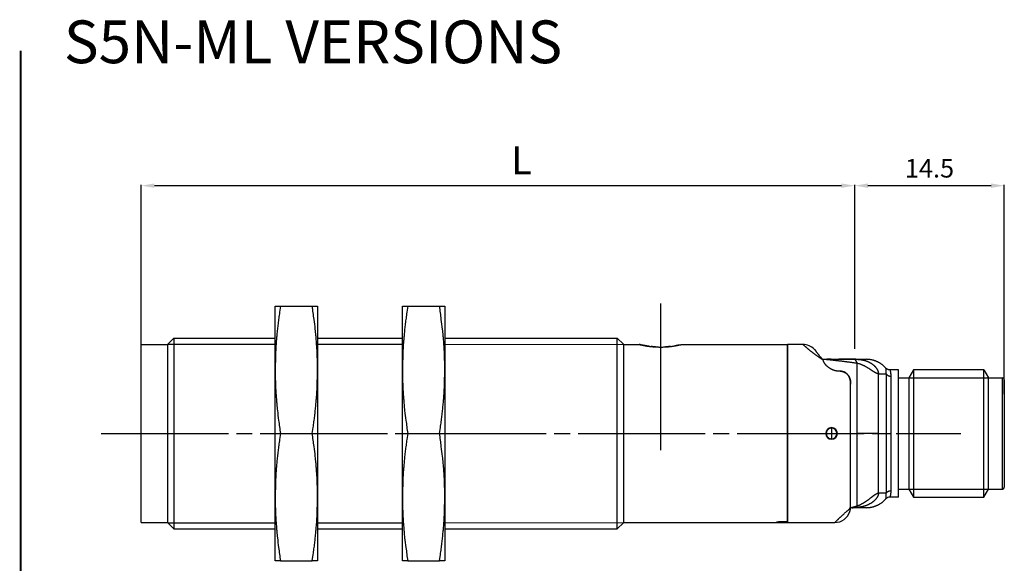
# Model space of a CAD drawing. Extents: x 2610 to 4103, y 1250 to 2111.
# Drawn here: x 3025 to 3211, y 1589 to 1692 of the extents above; entities that cross this region are included whole.
import ezdxf

# ---------------------------------------------------------------- set-up
doc = ezdxf.new("R2010")
doc.units = 0
doc.header["$MEASUREMENT"] = 0
for name, pattern in [('CENTERLINE', [30, 24, -1.5, 3, -1.5]), ('HIDDENNEW00', [4.5, 3, -1.5]), ('PHANTOM', [29.5, 19, -1.5, 3, -1.5, 3, -1.5]), ('TRATTEGGIATA2', [0.375, 0.25, -0.125])]:
    doc.linetypes.add(name, pattern=pattern)
doc.layers.get('0').update_dxf_attribs({"linetype": 'CONTINUOUS'})
doc.layers.get('DEFPOINTS').update_dxf_attribs({"linetype": 'CONTINUOUS'})
for name, color, linetype in [('ASSI', 2, 'PHANTOM'), ('DISEGNO', 3, 'HIDDENNEW00'), ('SEZIONI', 4, 'HIDDENNEW00'), ('TRATTEGGIO', 7, 'TRATTEGGIATA2')]:
    doc.layers.add(name, color=color, linetype=linetype)
doc.styles.add('QUOTE', font='arial.ttf', dxfattribs={"height": 3.5})
doc.styles.get("Standard").update_dxf_attribs({"font": 'arial.ttf'})
doc.dimstyles.new('QUOTE', dxfattribs={"dimscale": 0, "dimtxt": 2.5, "dimasz": 2.5, "dimexe": 0.18, "dimexo": 1, "dimgap": 1.5, "dimtad": 1, "dimdec": 1, "dimzin": 0, "dimdsep": 46, "dimtxsty": 'QUOTE', "dimcen": 0.09, "dimadec": 0, "dimazin": 0, "dimtm": -0.1, "dimtfac": 0.5, "dimtdec": 1, "dimtmove": 0, "dimatfit": 0, "dimfxl": 1, "dimtolj": 2, "dimtzin": 0, "dimarcsym": 0})

# ---------------------------------------------------------------- blocks, each defined once
blk = doc.blocks.new('*D16')
at = {"layer": 'DEFPOINTS', "color": 0, "linetype": 'ByBlock', "transparency": 16777216}
for p in [(3210.79, 1660.76), (3182.55, 1629.96), (3210.79, 1621.4)]:
    blk.add_point(p, dxfattribs=at)
at = {"layer": 'TRATTEGGIO', "color": 0, "linetype": 'ByBlock', "lineweight": -2, "transparency": 16777216}
for p, q in [((3182.55, 1630.96), (3182.55, 1660.94)), ((3185.05, 1660.76), (3208.29, 1660.76)), ((3210.79, 1622.4), (3210.79, 1660.94))]:
    blk.add_line(p, q, dxfattribs=at)
at = {"layer": 'TRATTEGGIO', "color": 0, "linetype": 'ByBlock', "transparency": 16777216}
for points in [[(3185.05, 1661.17), (3185.05, 1660.34), (3182.55, 1660.76)], [(3208.29, 1661.17), (3208.29, 1660.34), (3210.79, 1660.76)]]:
    blk.add_solid(points, dxfattribs=at)
at = {"layer": 'TRATTEGGIO', "color": 0, "linetype": 'ByBlock', "transparency": 16777216, "insert": (3196.67, 1664.04), "char_height": 3.5, "attachment_point": 5, "style": 'QUOTE'}
blk.add_mtext('\\A2;14.5', dxfattribs=at)

msp = doc.modelspace()

# ---------------------------------------------------------------- linework, layer by layer
at = {"layer": 'ASSI', "color": 7, "linetype": 'Continuous'}
msp.add_line((3145.89, 1638.49), (3145.89, 1610.83), dxfattribs=at)
at = {"layer": 'ASSI', "color": 7, "linetype": 'CENTERLINE'}
msp.add_line((3040.35, 1613.99), (3202.57, 1613.99), dxfattribs=at)
at = {"layer": 'DISEGNO', "color": 7, "linetype": 'Continuous'}
for p, q in [((3073.17, 1637.99), (3074.16, 1637.99)), ((3073.17, 1625.99), (3073.17, 1637.99)), ((3074.16, 1637.99), (3080.18, 1637.99)), ((3080.18, 1637.99), (3081.17, 1637.99)), ((3081.17, 1637.99), (3081.17, 1625.99)), ((3097.19, 1637.99), (3098.18, 1637.99)), ((3097.19, 1625.99), (3097.19, 1637.99)), ((3098.18, 1637.99), (3104.2, 1637.99)), ((3104.2, 1637.99), (3105.19, 1637.99)), ((3105.19, 1637.99), (3105.19, 1625.99)), ((3054.05, 1631.99), (3052.89, 1630.83)), ((3054.05, 1631.99), (3054.05, 1595.99)), ((3054.05, 1631.99), (3073.17, 1631.99)), ((3081.17, 1631.99), (3097.19, 1631.99)), ((3105.19, 1631.99), (3137.73, 1631.99)), ((3137.73, 1595.99), (3137.73, 1631.99)), ((3137.73, 1631.99), (3138.89, 1630.83)), ((3047.89, 1597.19), (3047.89, 1630.79)), ((3047.89, 1630.79), (3052.89, 1630.79)), ((3052.89, 1597.15), (3052.89, 1630.83)), ((3138.89, 1630.83), (3138.89, 1597.15)), ((3138.89, 1630.79), (3141.89, 1630.79)), ((3149.89, 1630.79), (3169.89, 1630.79)), ((3169.79, 1630.79), (3169.79, 1613.99)), ((3169.89, 1630.79), (3169.89, 1597.32)), ((3172.79, 1630.79), (3169.89, 1630.79)), ((3176.47, 1627.99), (3176.56, 1627.99)), ((3176.56, 1627.99), (3182.75, 1627.99)), ((3182.75, 1627.99), (3184.72, 1627.99)), ((3183.01, 1613.99), (3183.01, 1627.21)), ((3073.17, 1601.99), (3073.17, 1625.99)), ((3081.17, 1625.99), (3081.17, 1601.99)), ((3097.19, 1601.99), (3097.19, 1625.99)), ((3105.19, 1625.99), (3105.19, 1601.99)), ((3179.79, 1625.75), (3179.56, 1625.75)), ((3187.04, 1625.25), (3188.51, 1625.24)), ((3187.04, 1613.99), (3187.04, 1625.25)), ((3188.51, 1625.24), (3188.51, 1613.99)), ((3190.79, 1625.99), (3189.19, 1625.99)), ((3189.37, 1624.79), (3189.37, 1613.99)), ((3190.79, 1601.99), (3190.79, 1625.99)), ((3190.79, 1624.49), (3192.79, 1624.49)), ((3193.66, 1625.99), (3192.79, 1624.49)), ((3192.79, 1624.49), (3192.79, 1603.49)), ((3193.66, 1625.99), (3193.66, 1601.99)), ((3206.92, 1625.99), (3193.66, 1625.99)), ((3206.92, 1601.99), (3206.92, 1625.99)), ((3206.92, 1625.99), (3207.79, 1624.49)), ((3207.79, 1603.49), (3207.79, 1624.49)), ((3207.79, 1624.49), (3210.39, 1624.49)), ((3210.39, 1624.49), (3210.39, 1603.49)), ((3181.79, 1613.99), (3181.79, 1623.28)), ((3210.79, 1624.09), (3210.79, 1603.89)), ((3178.19, 1614.99), (3178.19, 1612.99)), ((3074.16, 1613.99), (3080.18, 1613.99)), ((3098.18, 1613.99), (3104.2, 1613.99)), ((3169.79, 1613.99), (3169.79, 1597.31)), ((3181.79, 1599.99), (3181.79, 1613.99)), ((3183.01, 1600.32), (3183.01, 1613.99)), ((3187.04, 1613.99), (3183.01, 1613.99)), ((3187.04, 1602.74), (3187.04, 1613.99)), ((3188.51, 1613.99), (3188.51, 1602.74)), ((3188.51, 1613.99), (3189.37, 1613.99)), ((3189.37, 1613.99), (3189.37, 1603.19)), ((3073.17, 1589.99), (3073.17, 1601.99)), ((3081.17, 1601.99), (3081.17, 1589.99)), ((3097.19, 1589.99), (3097.19, 1601.99)), ((3105.19, 1601.99), (3105.19, 1589.99)), ((3188.51, 1602.74), (3187.04, 1602.74)), ((3190.79, 1601.99), (3189.19, 1601.99)), ((3190.79, 1603.49), (3192.79, 1603.49)), ((3192.79, 1603.49), (3193.66, 1601.99)), ((3193.66, 1601.99), (3206.92, 1601.99)), ((3206.92, 1601.99), (3207.79, 1603.49)), ((3207.79, 1603.49), (3210.39, 1603.49)), ((3181.79, 1599.99), (3181.79, 1599.97)), ((3181.79, 1599.99), (3181.79, 1599.99)), ((3181.98, 1599.99), (3181.79, 1599.99)), ((3184.72, 1599.99), (3182.23, 1599.99)), ((3047.89, 1597.19), (3052.89, 1597.19)), ((3052.89, 1597.15), (3054.05, 1595.99)), ((3137.73, 1595.99), (3138.89, 1597.15)), ((3138.89, 1597.19), (3167.79, 1597.19)), ((3167.79, 1597.23), (3167.79, 1597.19)), ((3167.79, 1597.19), (3178.79, 1597.19)), ((3169.89, 1597.32), (3168.79, 1597.32)), ((3054.05, 1595.99), (3073.17, 1595.99)), ((3081.17, 1595.99), (3097.19, 1595.99)), ((3105.19, 1595.99), (3137.73, 1595.99)), ((3074.16, 1589.99), (3073.17, 1589.99)), ((3074.16, 1589.99), (3080.18, 1589.99)), ((3081.17, 1589.99), (3080.18, 1589.99)), ((3098.18, 1589.99), (3097.19, 1589.99)), ((3098.18, 1589.99), (3104.2, 1589.99)), ((3105.19, 1589.99), (3104.2, 1589.99))]:
    msp.add_line(p, q, dxfattribs=at)
for points in [[(3074.16, 1637.99), (3074, 1636.86, 0.002683), (3073.85, 1635.76, 0.002649), (3073.71, 1634.71, 0.003053), (3073.59, 1633.66, 0.0037), (3073.49, 1632.62, 0.002914), (3073.41, 1631.66, 0.001058), (3073.33, 1630.81, 0.004194), (3073.27, 1629.74, 0.00745), (3073.22, 1628.11, 0.003755), (3073.17, 1625.99, 0.002038)], [(3081.17, 1625.99), (3081.16, 1626.92, 0.003536), (3081.14, 1627.85, 0.003145), (3081.11, 1628.78, 0.003474), (3081.07, 1629.74, 0.004186), (3081, 1630.73, 0.003036), (3080.94, 1631.66, 0.000836), (3080.87, 1632.51, 0.004369), (3080.75, 1633.66, 0.007164), (3080.51, 1635.52, 0.003191), (3080.18, 1637.99, 0.001608)], [(3098.18, 1637.99), (3098.02, 1636.86, 0.002683), (3097.87, 1635.76, 0.002649), (3097.73, 1634.71, 0.003053), (3097.61, 1633.66, 0.0037), (3097.51, 1632.62, 0.002914), (3097.43, 1631.66, 0.001058), (3097.35, 1630.81, 0.004194), (3097.29, 1629.74, 0.00745), (3097.24, 1628.11, 0.003755), (3097.19, 1625.99, 0.002038)], [(3105.19, 1625.99), (3105.18, 1626.92, 0.003536), (3105.16, 1627.85, 0.003145), (3105.13, 1628.78, 0.003474), (3105.09, 1629.74, 0.004186), (3105.02, 1630.73, 0.003036), (3104.96, 1631.66, 0.000836), (3104.89, 1632.51, 0.004369), (3104.77, 1633.66, 0.007164), (3104.53, 1635.52, 0.003191), (3104.2, 1637.99, 0.001608)], [(3142.26, 1630.7), (3142.22, 1630.71, -0.000394), (3142.18, 1630.72, -0.000461), (3142.14, 1630.73, -0.000478), (3142.11, 1630.74, -0.000429), (3142.08, 1630.75, -0.000406), (3142.05, 1630.75, -0.000387), (3142.02, 1630.76, -0.000382), (3141.99, 1630.76, -0.000366), (3141.97, 1630.77, -0.000348), (3141.95, 1630.78, -0.000308), (3141.93, 1630.78, -0.000335), (3141.92, 1630.78, -0.00035), (3141.9, 1630.79, -0.00037), (3141.89, 1630.79, -0.000494)], [(3141.89, 1630.79), (3141.9, 1630.79, 0.008154), (3141.93, 1630.78, 0.0007), (3141.98, 1630.77, 0.000559), (3142.05, 1630.75, 0.001023), (3142.14, 1630.73, 0.001139), (3142.23, 1630.71, 0.00124), (3142.34, 1630.69, 0.001332), (3142.46, 1630.66, 0.00154), (3142.59, 1630.64, 0.001699), (3142.73, 1630.61, 0.001906), (3142.87, 1630.58, 0.00207), (3143.02, 1630.56, 0.00217), (3143.18, 1630.53, 0.002241), (3143.35, 1630.5, 0.00251), (3143.54, 1630.47, 0.002668), (3143.73, 1630.45, 0.002838), (3143.93, 1630.42, 0.002952), (3144.14, 1630.4, 0.003138), (3144.36, 1630.38, 0.00325), (3144.59, 1630.36, 0.003411), (3144.83, 1630.34, 0.003543), (3145.08, 1630.33, 0.003729), (3145.33, 1630.32, 0.003816), (3145.59, 1630.31, 0.00403), (3145.85, 1630.31, 0.004072), (3146.11, 1630.31, 0.003952), (3146.37, 1630.31, 0.003887), (3146.63, 1630.32, 0.003783), (3146.88, 1630.34, 0.003765), (3147.13, 1630.35, 0.003809), (3147.38, 1630.37, 0.003747), (3147.62, 1630.4, 0.003564), (3147.85, 1630.42, 0.003446), (3148.07, 1630.45, 0.003201), (3148.28, 1630.48, 0.003058), (3148.48, 1630.51, 0.002882), (3148.67, 1630.54, 0.002714), (3148.84, 1630.57, 0.002426), (3149.01, 1630.6, 0.002368), (3149.16, 1630.63, 0.002285), (3149.31, 1630.66, 0.002024), (3149.44, 1630.69, 0.001648), (3149.56, 1630.71, 0.001605), (3149.67, 1630.74, 0.00147), (3149.78, 1630.76, 0.001389), (3149.89, 1630.79, 0.001651)], [(3143.76, 1630.45), (3143.69, 1630.45, -0.000992), (3143.63, 1630.46, -0.001046), (3143.56, 1630.47, -0.001058), (3143.5, 1630.48, -0.001015), (3143.43, 1630.49, -0.000993), (3143.37, 1630.5, -0.000974), (3143.31, 1630.51, -0.00096), (3143.25, 1630.52, -0.000935), (3143.19, 1630.53, -0.000916), (3143.14, 1630.54, -0.000887), (3143.08, 1630.55, -0.000873), (3143.02, 1630.56, -0.000857), (3142.97, 1630.57, -0.000821), (3142.92, 1630.57, -0.000753), (3142.87, 1630.58, -0.000785), (3142.82, 1630.59, -0.000873), (3142.77, 1630.6, -0.000674), (3142.72, 1630.61, -0.000231), (3142.68, 1630.62, -0.000825), (3142.63, 1630.63, -0.001673), (3142.56, 1630.64, -0.000961), (3142.47, 1630.66, -0.000542)], [(3144.96, 1630.34), (3144.92, 1630.34, -0.005716), (3144.88, 1630.34, -0.007726), (3144.85, 1630.34, -0.00657), (3144.81, 1630.34, -0.000982), (3144.78, 1630.34, 0.000966), (3144.74, 1630.35, -0.000442), (3144.71, 1630.35, -0.000914), (3144.67, 1630.35, -0.00055), (3144.64, 1630.35, -0.000424), (3144.6, 1630.36, -0.00051), (3144.57, 1630.36, -0.000543), (3144.54, 1630.36, -0.000525), (3144.5, 1630.36, -0.0005), (3144.47, 1630.37, -0.000472), (3144.43, 1630.37, -0.000516), (3144.4, 1630.37, -0.000603), (3144.37, 1630.38, -0.000462), (3144.33, 1630.38, -0.000173), (3144.3, 1630.38, -0.000634), (3144.27, 1630.39, -0.001076), (3144.21, 1630.39, -0.000533), (3144.14, 1630.4, -0.000287)], [(3145.95, 1630.31), (3145.94, 1630.31, -0.001991), (3145.94, 1630.31, -0.002083), (3145.93, 1630.31, -0.001991), (3145.93, 1630.31, -0.001695), (3145.92, 1630.31, -0.001474), (3145.92, 1630.31, -0.001275), (3145.91, 1630.31, -0.00109), (3145.91, 1630.31, -0.000874), (3145.9, 1630.31, -0.000671), (3145.9, 1630.31, -0.000434), (3145.89, 1630.31, -0.000275), (3145.89, 1630.31, -0.000154), (3145.88, 1630.31, -0.000165), (3145.88, 1630.31, -0.000312), (3145.87, 1630.31, -0.000437), (3145.87, 1630.31, -0.000577), (3145.86, 1630.31, -0.000648), (3145.86, 1630.31, -0.000681), (3145.85, 1630.31, -0.000915), (3145.85, 1630.31, -0.00133), (3145.84, 1630.31, -0.001017), (3145.84, 1630.31, -0.000157), (3145.83, 1630.31, -0.001806), (3145.83, 1630.31, -0.003612), (3145.82, 1630.31, -0.001799), (3145.81, 1630.31, -0.000927)], [(3147.8, 1630.42), (3147.74, 1630.41, -0.000926), (3147.69, 1630.4, -0.000892), (3147.63, 1630.4, -0.000901), (3147.57, 1630.39, -0.000952), (3147.51, 1630.39, -0.000937), (3147.45, 1630.38, -0.00088), (3147.4, 1630.38, -0.000998), (3147.34, 1630.37, -0.001232), (3147.27, 1630.37, -0.000924), (3147.22, 1630.36, -0.000269), (3147.16, 1630.36, -0.001375), (3147.1, 1630.35, -0.002435), (3146.99, 1630.35, -0.001176), (3146.85, 1630.34, -0.000612)], [(3149.35, 1630.67), (3149.31, 1630.66, -0.000775), (3149.27, 1630.65, -0.000696), (3149.23, 1630.64, -0.000684), (3149.19, 1630.64, -0.000737), (3149.14, 1630.63, -0.000718), (3149.1, 1630.62, -0.000663), (3149.05, 1630.61, -0.00076), (3149, 1630.6, -0.000954), (3148.95, 1630.59, -0.000688), (3148.9, 1630.58, -0.000155), (3148.86, 1630.57, -0.001063), (3148.8, 1630.56, -0.001866), (3148.7, 1630.55, -0.000863), (3148.58, 1630.53, -0.000434)], [(3176.6, 1627.84), (3176.45, 1627.94, -0.001386), (3176.3, 1628.04, -0.001415), (3176.15, 1628.14, -0.001427), (3176, 1628.24, -0.001422), (3175.86, 1628.34, -0.001429), (3175.71, 1628.44, -0.001438), (3175.57, 1628.54, -0.001452), (3175.43, 1628.64, -0.001464), (3175.29, 1628.74, -0.001485), (3175.16, 1628.84, -0.001508), (3175.02, 1628.94, -0.001508), (3174.89, 1629.04, -0.00147), (3174.76, 1629.13, -0.001445), (3174.64, 1629.23, -0.001413), (3174.51, 1629.32, -0.001395), (3174.39, 1629.42, -0.001371), (3174.28, 1629.51, -0.001364), (3174.16, 1629.6, -0.001351), (3174.05, 1629.69, -0.00135), (3173.95, 1629.78, -0.00134), (3173.84, 1629.87, -0.001317), (3173.74, 1629.95, -0.001249), (3173.65, 1630.03, -0.001207), (3173.55, 1630.11, -0.00115), (3173.47, 1630.18, -0.001117), (3173.38, 1630.26, -0.001064), (3173.31, 1630.33, -0.001035), (3173.23, 1630.39, -0.000982), (3173.16, 1630.45, -0.00091), (3173.1, 1630.51, -0.000741), (3173.04, 1630.56, -0.000679), (3172.99, 1630.61, -0.000687), (3172.94, 1630.65, -0.000677), (3172.9, 1630.69, -0.000602), (3172.87, 1630.72, -0.000658), (3172.84, 1630.74, -0.000686), (3172.81, 1630.77, -0.000732), (3172.79, 1630.79, -0.001002)], [(3174.91, 1629.91), (3174.91, 1629.91, 0.000103), (3174.91, 1629.91, 0.000117), (3174.91, 1629.91, 0.000137), (3174.91, 1629.91, 0.000162), (3174.91, 1629.91, 0.000188), (3174.91, 1629.91, 0.000209), (3174.91, 1629.91, 0.00028), (3174.91, 1629.91, 0.00043), (3174.91, 1629.91, 0.000442), (3174.91, 1629.91, 0.000181), (3174.91, 1629.91, 0.000894), (3174.91, 1629.91, 0.003508), (3174.91, 1629.91, 0.005402), (3174.91, 1629.91, 0.006883)], [(3174.91, 1629.91), (3174.94, 1629.88, -0.003566), (3174.97, 1629.85, -0.00327), (3175, 1629.82, -0.003586), (3175.03, 1629.79, -0.004284), (3175.06, 1629.76, -0.003263), (3175.08, 1629.73, -0.001138), (3175.11, 1629.7, -0.004578), (3175.14, 1629.66, -0.007869), (3175.18, 1629.6, -0.003858), (3175.24, 1629.53, -0.002048)], [(3176.6, 1627.84), (3176.43, 1628.04, -0.002044), (3176.27, 1628.22, -0.00248), (3176.13, 1628.39, -0.002671), (3175.99, 1628.55, -0.00246), (3175.87, 1628.7, -0.002391), (3175.76, 1628.84, -0.002346), (3175.66, 1628.97, -0.002349), (3175.57, 1629.08, -0.002212), (3175.49, 1629.18, -0.002169), (3175.42, 1629.27, -0.002137), (3175.37, 1629.35, -0.001927), (3175.32, 1629.41, -0.000458), (3175.28, 1629.47, 0.000182), (3175.24, 1629.53, -0.000606)], [(3175.42, 1629.27), (3175.4, 1629.3, -0.000599), (3175.38, 1629.33, -0.000727), (3175.36, 1629.35, -0.000781), (3175.35, 1629.38, -0.000711), (3175.33, 1629.4, -0.000682), (3175.32, 1629.42, -0.000659), (3175.3, 1629.44, -0.000635), (3175.29, 1629.45, -0.000542), (3175.28, 1629.47, -0.000512), (3175.27, 1629.48, -0.000576), (3175.26, 1629.49, -0.00027), (3175.26, 1629.5, 0.000875), (3175.25, 1629.51, 0.001082), (3175.24, 1629.52, 0.00077)], [(3176.56, 1627.99), (3176.57, 1627.98, -0.000045), (3176.57, 1627.97, -0.000045), (3176.57, 1627.97, -0.000045), (3176.57, 1627.96, -0.000045), (3176.58, 1627.95, -0.000043), (3176.58, 1627.94, -0.00004), (3176.58, 1627.93, -0.000043), (3176.58, 1627.92, -0.00005), (3176.59, 1627.91, -0.000038), (3176.59, 1627.9, -0.000014), (3176.59, 1627.89, -0.000051), (3176.59, 1627.88, -0.000086), (3176.6, 1627.86, -0.000041), (3176.6, 1627.84, -0.000022)], [(3183.01, 1627.21), (3182.83, 1627.24, 0.000544), (3182.65, 1627.27, 0.000548), (3182.47, 1627.3, 0.000545), (3182.29, 1627.32, 0.000534), (3182.11, 1627.35, 0.000525), (3181.93, 1627.37, 0.000514), (3181.76, 1627.4, 0.000505), (3181.58, 1627.42, 0.000495), (3181.4, 1627.45, 0.000486), (3181.22, 1627.47, 0.000475), (3181.04, 1627.49, 0.000466), (3180.86, 1627.52, 0.000455), (3180.68, 1627.54, 0.000446), (3180.5, 1627.56, 0.000436), (3180.32, 1627.59, 0.000426), (3180.15, 1627.61, 0.000416), (3179.97, 1627.63, 0.000406), (3179.79, 1627.65, 0.000395), (3179.61, 1627.67, 0.000387), (3179.43, 1627.69, 0.00038), (3179.25, 1627.71, 0.000374), (3179.07, 1627.73, 0.000366), (3178.89, 1627.75, 0.000364), (3178.71, 1627.77, 0.000364), (3178.53, 1627.79, 0.00035), (3178.36, 1627.81, 0.000324), (3178.18, 1627.83, 0.000348), (3178, 1627.85, 0.000402), (3177.81, 1627.87, 0.000304), (3177.64, 1627.89, 0.000112), (3177.48, 1627.9, 0.000403), (3177.28, 1627.92, 0.000673), (3176.97, 1627.95, 0.000328), (3176.56, 1627.99, 0.000175)], [(3178.11, 1627.99), (3178.06, 1627.99, -0.000004), (3178.01, 1627.99, -0.000005), (3177.96, 1627.99, -0.000004), (3177.91, 1627.99, -0.000001), (3177.86, 1627.99, 0.000001), (3177.81, 1627.99, 0.000002), (3177.76, 1627.99, 0.000005), (3177.71, 1627.99, 0.00001), (3177.65, 1627.99, 0.000008), (3177.6, 1627.99, -0.000001), (3177.56, 1627.99, 0.000017), (3177.5, 1627.99, 0.000037), (3177.42, 1627.99, 0.000019), (3177.3, 1627.99, 0.000009)], [(3182.75, 1627.99), (3182.55, 1627.99, 0), (3182.35, 1627.99, 0), (3182.15, 1627.99, 0), (3181.95, 1627.99, 0), (3181.75, 1627.99, 0.000001), (3181.55, 1627.99, 0), (3181.35, 1627.99, 0.000001), (3181.15, 1627.99, 0.000001), (3180.95, 1627.99, 0.000001), (3180.75, 1627.99, 0), (3180.58, 1627.99, 0.000001), (3180.36, 1627.99, 0.000002), (3180.01, 1627.99, 0.000001), (3179.56, 1627.99, 0)], [(3183.01, 1627.21), (3183, 1627.26, 0.016861), (3183, 1627.3, 0.018012), (3182.99, 1627.35, 0.017709), (3182.98, 1627.39, 0.015876), (3182.97, 1627.43, 0.014586), (3182.95, 1627.47, 0.013445), (3182.93, 1627.51, 0.012415), (3182.91, 1627.55, 0.011202), (3182.89, 1627.58, 0.010238), (3182.87, 1627.62, 0.009203), (3182.85, 1627.65, 0.00836), (3182.83, 1627.68, 0.007399), (3182.8, 1627.71, 0.006694), (3182.78, 1627.74, 0.005925), (3182.76, 1627.77, 0.005114), (3182.73, 1627.8, 0.003924), (3182.71, 1627.82, 0.0026), (3182.69, 1627.85, 0.000461), (3182.67, 1627.87, -0.001991), (3182.66, 1627.89, -0.005738), (3182.64, 1627.9, -0.009532), (3182.63, 1627.92, -0.013756), (3182.62, 1627.93, -0.028183), (3182.62, 1627.95, -0.067939), (3182.62, 1627.96, -0.080155), (3182.62, 1627.97, -0.009892), (3182.62, 1627.97, -0.175224), (3182.64, 1627.98, -0.137903), (3182.68, 1627.99, -0.025761), (3182.75, 1627.99, -0.009584)], [(3182.75, 1627.99), (3182.87, 1627.99, -0.005172), (3183, 1627.99, -0.00453), (3183.13, 1627.98, -0.004507), (3183.27, 1627.97, -0.005152), (3183.41, 1627.96, -0.005528), (3183.56, 1627.95, -0.005847), (3183.71, 1627.93, -0.006126), (3183.86, 1627.9, -0.006531), (3184.01, 1627.87, -0.006824), (3184.17, 1627.84, -0.007187), (3184.33, 1627.8, -0.007509), (3184.49, 1627.76, -0.007932), (3184.65, 1627.71, -0.008142), (3184.81, 1627.65, -0.008516), (3184.97, 1627.59, -0.008794), (3185.12, 1627.52, -0.008906), (3185.28, 1627.45, -0.009155), (3185.43, 1627.37, -0.009517), (3185.57, 1627.28, -0.009639), (3185.71, 1627.19, -0.009855), (3185.85, 1627.1, -0.01009), (3185.98, 1627.01, -0.010037), (3186.1, 1626.91, -0.010175), (3186.21, 1626.81, -0.010204), (3186.31, 1626.71, -0.010309), (3186.41, 1626.61, -0.010329), (3186.5, 1626.51, -0.010564), (3186.58, 1626.41, -0.010836), (3186.65, 1626.31, -0.010865), (3186.72, 1626.2, -0.010377), (3186.78, 1626.11, -0.011656), (3186.84, 1626.01, -0.014281), (3186.89, 1625.9, -0.011543), (3186.93, 1625.81, -0.004403), (3186.96, 1625.72, -0.016905), (3186.99, 1625.61, -0.032739), (3187.02, 1625.45, -0.017971), (3187.04, 1625.25, -0.009986)], [(3188.44, 1626.33), (3188.33, 1626.46, 0.008864), (3188.2, 1626.58, 0.008783), (3188.07, 1626.7, 0.008743), (3187.94, 1626.82, 0.008824), (3187.8, 1626.93, 0.008861), (3187.66, 1627.04, 0.008864), (3187.51, 1627.14, 0.008873), (3187.36, 1627.24, 0.008899), (3187.21, 1627.33, 0.008883), (3187.05, 1627.41, 0.008828), (3186.89, 1627.5, 0.008887), (3186.73, 1627.57, 0.009027), (3186.57, 1627.64, 0.008783), (3186.4, 1627.7, 0.008227), (3186.24, 1627.76, 0.008962), (3186.07, 1627.81, 0.010494), (3185.89, 1627.85, 0.008109), (3185.73, 1627.89, 0.003159), (3185.58, 1627.92, 0.011024), (3185.39, 1627.95, 0.018727), (3185.1, 1627.97, 0.009363), (3184.72, 1627.99, 0.005049)], [(3179.56, 1625.75), (3179.42, 1625.75, -0.011782), (3179.29, 1625.76, -0.012442), (3179.16, 1625.78, -0.012268), (3179.03, 1625.8, -0.011198), (3178.91, 1625.83, -0.010483), (3178.78, 1625.86, -0.009874), (3178.66, 1625.9, -0.00928), (3178.54, 1625.94, -0.008497), (3178.43, 1625.99, -0.00813), (3178.31, 1626.04, -0.008021), (3178.2, 1626.09, -0.008245), (3178.1, 1626.14, -0.008791), (3177.99, 1626.2, -0.009136), (3177.89, 1626.26, -0.009264), (3177.8, 1626.32, -0.008944), (3177.71, 1626.38, -0.007964), (3177.62, 1626.45, -0.007153), (3177.53, 1626.52, -0.006227), (3177.45, 1626.58, -0.006075), (3177.37, 1626.65, -0.006618), (3177.29, 1626.72, -0.007237), (3177.22, 1626.79, -0.008007), (3177.15, 1626.86, -0.008578), (3177.09, 1626.94, -0.00895), (3177.03, 1627.01, -0.008827), (3176.97, 1627.08, -0.008168), (3176.92, 1627.16, -0.008992), (3176.87, 1627.24, -0.010886), (3176.82, 1627.31, -0.008587), (3176.78, 1627.39, -0.00307), (3176.74, 1627.45, -0.012577), (3176.71, 1627.54, -0.023178), (3176.66, 1627.67, -0.012008), (3176.6, 1627.84, -0.006513)], [(3187.04, 1625.25), (3186.97, 1625.25, -0.030665), (3186.89, 1625.27, -0.027318), (3186.8, 1625.3, -0.022235), (3186.72, 1625.33, -0.016619), (3186.62, 1625.37, -0.012722), (3186.53, 1625.42, -0.009851), (3186.42, 1625.48, -0.007584), (3186.32, 1625.54, -0.005584), (3186.21, 1625.61, -0.004034), (3186.09, 1625.68, -0.002612), (3185.98, 1625.76, -0.001594), (3185.86, 1625.84, -0.000707), (3185.73, 1625.92, -0.000011), (3185.6, 1626.01, 0.000684), (3185.47, 1626.09, 0.001262), (3185.33, 1626.18, 0.001899), (3185.19, 1626.27, 0.002406), (3185.05, 1626.36, 0.002948), (3184.9, 1626.45, 0.003476), (3184.75, 1626.53, 0.004193), (3184.6, 1626.62, 0.004455), (3184.45, 1626.7, 0.004526), (3184.3, 1626.77, 0.005611), (3184.15, 1626.85, 0.007431), (3184, 1626.91, 0.005893), (3183.85, 1626.97, 0.001623), (3183.72, 1627.02, 0.009635), (3183.56, 1627.08, 0.019512), (3183.32, 1627.14, 0.010435), (3183.01, 1627.21, 0.005649)], [(3189.19, 1625.99), (3189.12, 1626, -0.017899), (3189.05, 1626, -0.016197), (3188.98, 1626.01, -0.017414), (3188.91, 1626.03, -0.021106), (3188.85, 1626.06, -0.016531), (3188.78, 1626.08, -0.006549), (3188.72, 1626.11, -0.022526), (3188.66, 1626.15, -0.038699), (3188.56, 1626.22, -0.019437), (3188.44, 1626.33, -0.010314)], [(3188.51, 1625.24), (3188.51, 1625.35, 0.004635), (3188.52, 1625.45, 0.005435), (3188.52, 1625.54, 0.005743), (3188.52, 1625.63, 0.005299), (3188.52, 1625.71, 0.005108), (3188.52, 1625.79, 0.004946), (3188.51, 1625.86, 0.004839), (3188.5, 1625.93, 0.00451), (3188.5, 1625.99, 0.004273), (3188.49, 1626.05, 0.003816), (3188.49, 1626.1, 0.003665), (3188.48, 1626.15, 0.003578), (3188.47, 1626.19, 0.003523), (3188.47, 1626.23, 0.003293), (3188.46, 1626.26, 0.003464), (3188.45, 1626.28, 0.002921), (3188.45, 1626.31, 0.002857), (3188.44, 1626.33, 0.004395)], [(3073.17, 1625.99), (3073.18, 1625.06, 0.003536), (3073.2, 1624.13, 0.003145), (3073.23, 1623.2, 0.003473), (3073.27, 1622.25, 0.004186), (3073.34, 1621.26, 0.003036), (3073.41, 1620.32, 0.000836), (3073.47, 1619.47, 0.004369), (3073.59, 1618.32, 0.007164), (3073.83, 1616.47, 0.003191), (3074.16, 1613.99, 0.001608)], [(3080.18, 1613.99), (3080.34, 1615.13, 0.002683), (3080.5, 1616.22, 0.002649), (3080.63, 1617.28, 0.003053), (3080.75, 1618.32, 0.0037), (3080.85, 1619.36, 0.002915), (3080.94, 1620.32, 0.001058), (3081.01, 1621.18, 0.004195), (3081.07, 1622.25, 0.00745), (3081.12, 1623.88, 0.003755), (3081.17, 1625.99, 0.002038)], [(3097.19, 1625.99), (3097.2, 1625.06, 0.003536), (3097.22, 1624.13, 0.003145), (3097.25, 1623.2, 0.003473), (3097.29, 1622.25, 0.004186), (3097.36, 1621.26, 0.003036), (3097.43, 1620.32, 0.000836), (3097.49, 1619.47, 0.004369), (3097.61, 1618.32, 0.007164), (3097.85, 1616.47, 0.003191), (3098.18, 1613.99, 0.001608)], [(3104.2, 1613.99), (3104.36, 1615.13, 0.002683), (3104.52, 1616.22, 0.002649), (3104.65, 1617.28, 0.003053), (3104.77, 1618.32, 0.0037), (3104.87, 1619.36, 0.002915), (3104.96, 1620.32, 0.001058), (3105.03, 1621.18, 0.004194), (3105.09, 1622.25, 0.00745), (3105.14, 1623.88, 0.003755), (3105.19, 1625.99, 0.002038)], [(3181.79, 1623.28), (3181.79, 1623.36, 0.004534), (3181.79, 1623.44, 0.004517), (3181.78, 1623.51, 0.004613), (3181.78, 1623.59, 0.004837), (3181.77, 1623.67, 0.005016), (3181.76, 1623.75, 0.005179), (3181.75, 1623.82, 0.005332), (3181.74, 1623.9, 0.005502), (3181.73, 1623.97, 0.005663), (3181.72, 1624.05, 0.005849), (3181.7, 1624.12, 0.006055), (3181.68, 1624.2, 0.006331), (3181.66, 1624.27, 0.006575), (3181.64, 1624.34, 0.006839), (3181.61, 1624.41, 0.007082), (3181.59, 1624.49, 0.007362), (3181.56, 1624.56, 0.00758), (3181.53, 1624.63, 0.007788), (3181.5, 1624.69, 0.008096), (3181.46, 1624.76, 0.008589), (3181.42, 1624.83, 0.009142), (3181.38, 1624.89, 0.009909), (3181.34, 1624.96, 0.010539), (3181.3, 1625.02, 0.011216), (3181.25, 1625.08, 0.011291), (3181.19, 1625.14, 0.010908), (3181.14, 1625.2, 0.010642), (3181.08, 1625.25, 0.010495), (3181.02, 1625.3, 0.009659), (3180.96, 1625.35, 0.007873), (3180.89, 1625.4, 0.007923), (3180.82, 1625.45, 0.009861), (3180.75, 1625.5, 0.012851), (3180.68, 1625.54, 0.018122), (3180.6, 1625.58, 0.019755), (3180.51, 1625.61, 0.016644), (3180.43, 1625.64, 0.009308), (3180.34, 1625.66, -0.001418), (3180.26, 1625.68, 0.007652), (3180.16, 1625.71, 0.023878), (3180, 1625.73, 0.012219), (3179.79, 1625.75, 0.005801)], [(3179.79, 1625.75), (3179.91, 1625.75, -0.015412), (3180.02, 1625.73, -0.01648), (3180.13, 1625.72, -0.016211), (3180.24, 1625.69, -0.01462), (3180.35, 1625.66, -0.013557), (3180.45, 1625.62, -0.012616), (3180.56, 1625.58, -0.012266), (3180.65, 1625.53, -0.012256), (3180.74, 1625.48, -0.01252), (3180.83, 1625.43, -0.01296), (3180.92, 1625.37, -0.013333), (3181, 1625.31, -0.013601), (3181.07, 1625.25, -0.013663), (3181.15, 1625.18, -0.013409), (3181.21, 1625.11, -0.013258), (3181.27, 1625.04, -0.013072), (3181.33, 1624.97, -0.012857), (3181.39, 1624.89, -0.012389), (3181.43, 1624.81, -0.011945), (3181.48, 1624.73, -0.011366), (3181.52, 1624.65, -0.010843), (3181.56, 1624.56, -0.010251), (3181.59, 1624.48, -0.009821), (3181.62, 1624.39, -0.0094), (3181.65, 1624.3, -0.00869), (3181.68, 1624.21, -0.007696), (3181.7, 1624.12, -0.007855), (3181.72, 1624.03, -0.008565), (3181.74, 1623.94, -0.006357), (3181.75, 1623.85, -0.002444), (3181.76, 1623.76, -0.008405), (3181.77, 1623.66, -0.013574), (3181.78, 1623.5, -0.006488), (3181.79, 1623.28, -0.003446)], [(3188.51, 1625.24), (3188.55, 1625.18, 0.023408), (3188.61, 1625.12, 0.020676), (3188.66, 1625.06, 0.021589), (3188.73, 1625.01, 0.025824), (3188.8, 1624.96, 0.020117), (3188.87, 1624.91, 0.00843), (3188.94, 1624.88, 0.026382), (3189.04, 1624.85, 0.044061), (3189.18, 1624.82, 0.022097), (3189.37, 1624.79, 0.011676)], [(3189.19, 1625.99), (3189.19, 1625.99, -0.044507), (3189.19, 1625.98, -0.002797), (3189.2, 1625.97, -0.002221), (3189.21, 1625.94, -0.003876), (3189.22, 1625.92, -0.003891), (3189.23, 1625.88, -0.003801), (3189.24, 1625.84, -0.00385), (3189.25, 1625.8, -0.004243), (3189.26, 1625.75, -0.003858), (3189.28, 1625.69, -0.003331), (3189.29, 1625.63, -0.004542), (3189.3, 1625.56, -0.006762), (3189.32, 1625.48, -0.004337), (3189.33, 1625.4, 0.000322), (3189.34, 1625.33, -0.008455), (3189.35, 1625.22, -0.015012), (3189.36, 1625.04, -0.006271), (3189.37, 1624.79, -0.002882)], [(3074.16, 1613.99), (3074, 1612.86, 0.002683), (3073.85, 1611.76, 0.002649), (3073.71, 1610.71, 0.003053), (3073.59, 1609.66, 0.0037), (3073.49, 1608.62, 0.002914), (3073.41, 1607.66, 0.001058), (3073.33, 1606.81, 0.004194), (3073.27, 1605.74, 0.00745), (3073.22, 1604.11, 0.003755), (3073.17, 1601.99, 0.002038)], [(3081.17, 1601.99), (3081.16, 1602.92, 0.003536), (3081.14, 1603.85, 0.003145), (3081.11, 1604.78, 0.003474), (3081.07, 1605.74, 0.004186), (3081, 1606.73, 0.003036), (3080.94, 1607.66, 0.000836), (3080.87, 1608.51, 0.004369), (3080.75, 1609.66, 0.007164), (3080.51, 1611.52, 0.003191), (3080.18, 1613.99, 0.001608)], [(3098.18, 1613.99), (3098.02, 1612.86, 0.002683), (3097.87, 1611.76, 0.002649), (3097.73, 1610.71, 0.003053), (3097.61, 1609.66, 0.0037), (3097.51, 1608.62, 0.002914), (3097.43, 1607.66, 0.001058), (3097.35, 1606.81, 0.004194), (3097.29, 1605.74, 0.00745), (3097.24, 1604.11, 0.003755), (3097.19, 1601.99, 0.002038)], [(3105.19, 1601.99), (3105.18, 1602.92, 0.003536), (3105.16, 1603.85, 0.003145), (3105.13, 1604.78, 0.003474), (3105.09, 1605.74, 0.004186), (3105.02, 1606.73, 0.003036), (3104.96, 1607.66, 0.000836), (3104.89, 1608.51, 0.004369), (3104.77, 1609.66, 0.007164), (3104.53, 1611.52, 0.003191), (3104.2, 1613.99, 0.001608)], [(3210.39, 1603.49), (3210.41, 1603.49, 0.016282), (3210.44, 1603.5, 0.015329), (3210.46, 1603.5, 0.015036), (3210.49, 1603.51, 0.015813), (3210.51, 1603.51, 0.016168), (3210.54, 1603.52, 0.016374), (3210.56, 1603.53, 0.01651), (3210.58, 1603.54, 0.016803), (3210.61, 1603.56, 0.0169), (3210.63, 1603.57, 0.016966), (3210.65, 1603.59, 0.017131), (3210.67, 1603.61, 0.017449), (3210.69, 1603.63, 0.017076), (3210.71, 1603.65, 0.016146), (3210.72, 1603.67, 0.017353), (3210.74, 1603.7, 0.0199), (3210.75, 1603.72, 0.015786), (3210.76, 1603.75, 0.007153), (3210.77, 1603.77, 0.020428), (3210.78, 1603.8, 0.034031), (3210.78, 1603.84, 0.017608), (3210.79, 1603.89, 0.009707)], [(3073.17, 1601.99), (3073.18, 1601.06, 0.003536), (3073.2, 1600.13, 0.003145), (3073.23, 1599.2, 0.003473), (3073.27, 1598.25, 0.004186), (3073.34, 1597.26, 0.003036), (3073.41, 1596.32, 0.000836), (3073.47, 1595.47, 0.004369), (3073.59, 1594.32, 0.007164), (3073.83, 1592.47, 0.003191), (3074.16, 1589.99, 0.001608)], [(3080.18, 1589.99), (3080.34, 1591.13, 0.002683), (3080.5, 1592.22, 0.002649), (3080.63, 1593.28, 0.003053), (3080.75, 1594.32, 0.0037), (3080.85, 1595.36, 0.002915), (3080.94, 1596.32, 0.001058), (3081.01, 1597.18, 0.004195), (3081.07, 1598.25, 0.00745), (3081.12, 1599.88, 0.003755), (3081.17, 1601.99, 0.002038)], [(3097.19, 1601.99), (3097.2, 1601.06, 0.003536), (3097.22, 1600.13, 0.003145), (3097.25, 1599.2, 0.003473), (3097.29, 1598.25, 0.004186), (3097.36, 1597.26, 0.003036), (3097.43, 1596.32, 0.000836), (3097.49, 1595.47, 0.004369), (3097.61, 1594.32, 0.007164), (3097.85, 1592.47, 0.003191), (3098.18, 1589.99, 0.001608)], [(3104.2, 1589.99), (3104.36, 1591.13, 0.002683), (3104.52, 1592.22, 0.002649), (3104.65, 1593.28, 0.003053), (3104.77, 1594.32, 0.0037), (3104.87, 1595.36, 0.002915), (3104.96, 1596.32, 0.001058), (3105.03, 1597.18, 0.004194), (3105.09, 1598.25, 0.00745), (3105.14, 1599.88, 0.003755), (3105.19, 1601.99, 0.002038)], [(3187.04, 1602.74), (3187.04, 1602.67, -0.019264), (3187.03, 1602.59, -0.017949), (3187.02, 1602.51, -0.016543), (3186.99, 1602.42, -0.015397), (3186.97, 1602.34, -0.014339), (3186.93, 1602.25, -0.013443), (3186.89, 1602.16, -0.012613), (3186.85, 1602.07, -0.011961), (3186.8, 1601.98, -0.011336), (3186.74, 1601.89, -0.010846), (3186.68, 1601.8, -0.010387), (3186.61, 1601.71, -0.010057), (3186.54, 1601.61, -0.009679), (3186.46, 1601.52, -0.009388), (3186.37, 1601.43, -0.009215), (3186.28, 1601.34, -0.009088), (3186.18, 1601.25, -0.008874), (3186.07, 1601.16, -0.008894), (3185.96, 1601.07, -0.008839), (3185.84, 1600.98, -0.008938), (3185.71, 1600.89, -0.008678), (3185.58, 1600.81, -0.008522), (3185.44, 1600.73, -0.008442), (3185.31, 1600.65, -0.008051), (3185.16, 1600.58, -0.007763), (3185.02, 1600.52, -0.007574), (3184.88, 1600.46, -0.007426), (3184.73, 1600.4, -0.007272), (3184.59, 1600.34, -0.007037), (3184.44, 1600.3, -0.006711), (3184.29, 1600.25, -0.006517), (3184.15, 1600.21, -0.006195), (3184.01, 1600.18, -0.005937), (3183.87, 1600.15, -0.005629), (3183.73, 1600.12, -0.005424), (3183.6, 1600.1, -0.005167), (3183.47, 1600.08, -0.004864), (3183.34, 1600.06, -0.004408), (3183.21, 1600.04, -0.004405), (3183.09, 1600.03, -0.004555), (3182.97, 1600.02, -0.003628), (3182.86, 1600.01, -0.001915), (3182.76, 1600.01, -0.004006), (3182.64, 1600, -0.005874), (3182.46, 1600, -0.003048), (3182.23, 1599.99, -0.001786)], [(3183.01, 1600.32), (3183.11, 1600.36, 0.007891), (3183.22, 1600.4, 0.007599), (3183.34, 1600.44, 0.007147), (3183.45, 1600.49, 0.006579), (3183.56, 1600.54, 0.006104), (3183.68, 1600.59, 0.005691), (3183.8, 1600.65, 0.005308), (3183.91, 1600.72, 0.004941), (3184.03, 1600.78, 0.00461), (3184.16, 1600.86, 0.0043), (3184.28, 1600.93, 0.004021), (3184.4, 1601.01, 0.003752), (3184.53, 1601.09, 0.003515), (3184.65, 1601.17, 0.003307), (3184.78, 1601.26, 0.00301), (3184.9, 1601.35, 0.00266), (3185.03, 1601.43, 0.002398), (3185.15, 1601.52, 0.002029), (3185.26, 1601.61, 0.001711), (3185.38, 1601.7, 0.001356), (3185.49, 1601.78, 0.001033), (3185.6, 1601.87, 0.000642), (3185.71, 1601.95, 0.000262), (3185.82, 1602.03, -0.000222), (3185.92, 1602.11, -0.000682), (3186.02, 1602.18, -0.001235), (3186.11, 1602.26, -0.00186), (3186.2, 1602.32, -0.002702), (3186.29, 1602.39, -0.003349), (3186.38, 1602.45, -0.003882), (3186.46, 1602.5, -0.00556), (3186.54, 1602.55, -0.008689), (3186.62, 1602.6, -0.008007), (3186.69, 1602.64, -0.003237), (3186.75, 1602.67, -0.014872), (3186.83, 1602.7, -0.034742), (3186.92, 1602.72, -0.022992), (3187.04, 1602.74, -0.01421)], [(3188.44, 1601.66), (3188.45, 1601.66, 0.031886), (3188.45, 1601.67, 0.001979), (3188.45, 1601.68, 0.001538), (3188.45, 1601.69, 0.002647), (3188.46, 1601.71, 0.002672), (3188.46, 1601.73, 0.002638), (3188.46, 1601.75, 0.002584), (3188.47, 1601.78, 0.002724), (3188.47, 1601.81, 0.002632), (3188.48, 1601.85, 0.002569), (3188.49, 1601.89, 0.002722), (3188.49, 1601.93, 0.003167), (3188.5, 1601.98, 0.003192), (3188.5, 1602.03, 0.003182), (3188.51, 1602.09, 0.004035), (3188.51, 1602.15, 0.005379), (3188.52, 1602.21, 0.003582), (3188.52, 1602.27, 0.000217), (3188.52, 1602.33, 0.006275), (3188.52, 1602.41, 0.010975), (3188.52, 1602.55, 0.004716), (3188.51, 1602.74, 0.002232)], [(3188.51, 1602.74), (3188.55, 1602.8, -0.023405), (3188.61, 1602.86, -0.020675), (3188.66, 1602.92, -0.021589), (3188.73, 1602.98, -0.025827), (3188.8, 1603.03, -0.020121), (3188.87, 1603.07, -0.008432), (3188.94, 1603.1, -0.026388), (3189.04, 1603.14, -0.044076), (3189.18, 1603.16, -0.022106), (3189.37, 1603.19, -0.011681)], [(3189.37, 1603.19), (3189.37, 1603.09, -0.004606), (3189.37, 1603, -0.005214), (3189.37, 1602.91, -0.00543), (3189.36, 1602.83, -0.005089), (3189.35, 1602.75, -0.004951), (3189.34, 1602.67, -0.004845), (3189.33, 1602.6, -0.004782), (3189.32, 1602.53, -0.00457), (3189.31, 1602.47, -0.004475), (3189.3, 1602.41, -0.004304), (3189.29, 1602.35, -0.004115), (3189.28, 1602.3, -0.003625), (3189.27, 1602.25, -0.003325), (3189.25, 1602.2, -0.002973), (3189.24, 1602.16, -0.0029), (3189.23, 1602.13, -0.002954), (3189.22, 1602.1, -0.002947), (3189.22, 1602.07, -0.002663), (3189.21, 1602.05, -0.002958), (3189.2, 1602.03, -0.003144), (3189.2, 1602.01, -0.003413), (3189.19, 1601.99, -0.004748)], [(3181.79, 1599.99), (3181.83, 1600, 0.000451), (3181.88, 1600.01, 0.00045), (3181.92, 1600.03, 0.00045), (3181.96, 1600.04, 0.00045), (3182.01, 1600.05, 0.000451), (3182.05, 1600.06, 0.000453), (3182.09, 1600.07, 0.000457), (3182.14, 1600.08, 0.000463), (3182.18, 1600.09, 0.000467), (3182.22, 1600.1, 0.000471), (3182.27, 1600.11, 0.000476), (3182.31, 1600.13, 0.000482), (3182.35, 1600.14, 0.000486), (3182.4, 1600.15, 0.000489), (3182.44, 1600.16, 0.000499), (3182.48, 1600.17, 0.000517), (3182.53, 1600.18, 0.000506), (3182.57, 1600.2, 0.000477), (3182.61, 1600.21, 0.000534), (3182.66, 1600.22, 0.000649), (3182.7, 1600.23, 0.000493), (3182.75, 1600.25, 0.000159), (3182.78, 1600.26, 0.000714), (3182.83, 1600.27, 0.001254), (3182.91, 1600.29, 0.000614), (3183.01, 1600.32, 0.000323)], [(3182.23, 1599.99), (3182.23, 1599.99, -0.008228), (3182.22, 1599.99, -0.033709), (3182.22, 1599.99), (3182.23, 1599.99, -0.025525), (3182.24, 1599.99, -0.004665), (3182.25, 1600, -0.000692), (3182.26, 1600, 0.000414), (3182.28, 1600, 0.000957), (3182.3, 1600, 0.001353), (3182.32, 1600, 0.001859), (3182.34, 1600, 0.002128), (3182.37, 1600.01, 0.00246), (3182.39, 1600.01, 0.002593), (3182.41, 1600.01, 0.002559), (3182.44, 1600.02, 0.002694), (3182.46, 1600.02, 0.002893), (3182.48, 1600.03, 0.003052), (3182.51, 1600.03, 0.003222), (3182.53, 1600.03, 0.003387), (3182.55, 1600.04, 0.003555), (3182.57, 1600.04, 0.003712), (3182.6, 1600.05, 0.003878), (3182.62, 1600.05, 0.004028), (3182.64, 1600.06, 0.004179), (3182.66, 1600.07, 0.004322), (3182.68, 1600.07, 0.004478), (3182.7, 1600.08, 0.004583), (3182.72, 1600.09, 0.004642), (3182.74, 1600.09, 0.004828), (3182.76, 1600.1, 0.005211), (3182.78, 1600.11, 0.0056), (3182.8, 1600.12, 0.006111), (3182.82, 1600.13, 0.006501), (3182.84, 1600.14, 0.006807), (3182.85, 1600.15, 0.007377), (3182.87, 1600.16, 0.008278), (3182.89, 1600.17, 0.008493), (3182.9, 1600.18, 0.008069), (3182.92, 1600.19, 0.010483), (3182.93, 1600.2, 0.015534), (3182.95, 1600.22, 0.011568), (3182.96, 1600.23, -0.000592), (3182.97, 1600.24, 0.022774), (3182.98, 1600.26, 0.05885), (3182.99, 1600.29, 0.033738), (3183.01, 1600.32, 0.01695)], [(3184.72, 1599.99), (3184.88, 1600, 0.008578), (3185.05, 1600, 0.008371), (3185.22, 1600.02, 0.008309), (3185.39, 1600.04, 0.008475), (3185.56, 1600.06, 0.008553), (3185.73, 1600.1, 0.008596), (3185.9, 1600.13, 0.008633), (3186.07, 1600.18, 0.008714), (3186.24, 1600.23, 0.008728), (3186.4, 1600.29, 0.008721), (3186.57, 1600.35, 0.008818), (3186.73, 1600.42, 0.009025), (3186.89, 1600.49, 0.008795), (3187.05, 1600.57, 0.008252), (3187.21, 1600.66, 0.00908), (3187.36, 1600.75, 0.010775), (3187.52, 1600.85, 0.008252), (3187.66, 1600.95, 0.003015), (3187.79, 1601.04, 0.011476), (3187.94, 1601.17, 0.01968), (3188.16, 1601.38, 0.009722), (3188.44, 1601.66, 0.005174)], [(3178.79, 1597.19), (3178.8, 1597.2, -0.001532), (3178.81, 1597.22, -0.000119), (3178.84, 1597.24, -0.000077), (3178.88, 1597.28, -0.000119), (3178.93, 1597.33, -0.000124), (3178.99, 1597.38, -0.000131), (3179.06, 1597.45, -0.000146), (3179.13, 1597.52, -0.00018), (3179.22, 1597.61, -0.000199), (3179.31, 1597.69, -0.000224), (3179.41, 1597.79, -0.00024), (3179.52, 1597.89, -0.000265), (3179.63, 1598, -0.000274), (3179.75, 1598.11, -0.00028), (3179.87, 1598.23, -0.00029), (3180, 1598.35, -0.000311), (3180.13, 1598.47, -0.000308), (3180.27, 1598.6, -0.000297), (3180.41, 1598.73, -0.000349), (3180.55, 1598.86, -0.000442), (3180.7, 1599, -0.000326), (3180.85, 1599.14, -0.000083), (3180.98, 1599.26, -0.000486), (3181.15, 1599.42, -0.00086), (3181.43, 1599.67, -0.000408), (3181.79, 1600, -0.000208)], [(3181.64, 1599.26), (3181.64, 1599.26, -0.000736), (3181.64, 1599.27, -0.001062), (3181.65, 1599.27, -0.000203), (3181.65, 1599.28, 0.00127), (3181.65, 1599.29, 0.001736), (3181.65, 1599.3, 0.001138), (3181.66, 1599.31, 0.000633), (3181.66, 1599.32, 0.000186), (3181.66, 1599.33, -0.000021), (3181.66, 1599.34, -0.000071), (3181.67, 1599.35, 0.000094), (3181.67, 1599.36, 0.000446), (3181.68, 1599.37, 0.00066), (3181.68, 1599.39, 0.00084), (3181.68, 1599.4, 0.000965), (3181.69, 1599.41, 0.001109), (3181.69, 1599.43, 0.001205), (3181.7, 1599.45, 0.001322), (3181.7, 1599.47, 0.001377), (3181.71, 1599.48, 0.001439), (3181.71, 1599.5, 0.00144), (3181.72, 1599.52, 0.001438), (3181.72, 1599.55, 0.001446), (3181.73, 1599.57, 0.00149), (3181.73, 1599.59, 0.001532), (3181.74, 1599.61, 0.001603), (3181.74, 1599.63, 0.001678), (3181.75, 1599.66, 0.001788), (3181.75, 1599.68, 0.001893), (3181.76, 1599.7, 0.002027), (3181.76, 1599.72, 0.0022), (3181.77, 1599.75, 0.002447), (3181.77, 1599.77, 0.002602), (3181.77, 1599.79, 0.002717), (3181.78, 1599.81, 0.003254), (3181.78, 1599.83, 0.004184), (3181.78, 1599.85, 0.003828), (3181.78, 1599.87, 0.002607), (3181.79, 1599.89, 0.004691), (3181.79, 1599.91, 0.006458), (3181.79, 1599.94, 0.003806), (3181.79, 1599.97, 0.002485)], [(3181.98, 1599.99), (3181.99, 1599.99, -0.000015), (3181.99, 1599.99, -0.000018), (3182, 1599.99, -0.000016), (3182.01, 1599.99, -0.000007), (3182.01, 1599.99, -0.000001), (3182.02, 1599.99, 0.000002), (3182.02, 1599.99, 0.00001), (3182.03, 1599.99, 0.000025), (3182.04, 1599.99, 0.000019), (3182.04, 1599.99, -0.000003), (3182.05, 1599.99, 0.000047), (3182.05, 1599.99, 0.000107), (3182.06, 1599.99, 0.000055), (3182.08, 1599.99, 0.000028)], [(3182.08, 1599.99), (3182.09, 1599.99, -0.000012), (3182.1, 1599.99, -0.000012), (3182.11, 1599.99, -0.000012), (3182.12, 1599.99, -0.000012), (3182.13, 1599.99, -0.000012), (3182.13, 1599.99, -0.000011), (3182.14, 1599.99, -0.000011), (3182.15, 1599.99, -0.000013), (3182.16, 1599.99, -0.00001), (3182.17, 1599.99, -0.000004), (3182.18, 1599.99, -0.000013), (3182.19, 1599.99, -0.00002), (3182.21, 1599.99, -0.000009), (3182.23, 1599.99, -0.000005)], [(3168.79, 1597.32), (3168.71, 1597.32, 0.003166), (3168.63, 1597.32, 0.00351), (3168.55, 1597.32, 0.003474), (3168.48, 1597.31, 0.003009), (3168.4, 1597.31, 0.002726), (3168.33, 1597.3, 0.002482), (3168.26, 1597.3, 0.002293), (3168.2, 1597.29, 0.002035), (3168.14, 1597.29, 0.001763), (3168.08, 1597.28, 0.001303), (3168.03, 1597.27, 0.001579), (3167.98, 1597.27, 0.002857), (3167.94, 1597.26, 0.002796), (3167.9, 1597.26, 0.000502), (3167.87, 1597.25, 0.006348), (3167.84, 1597.25, 0.02563), (3167.81, 1597.24, 0.032473), (3167.79, 1597.23, 0.030971)]]:
    msp.add_lwpolyline(points, format="xyb", dxfattribs=at)
msp.add_lwpolyline([(3168.79, 1597.32), (3168.79, 1597.32), (3168.79, 1597.32), (3168.79, 1597.32), (3168.79, 1597.32), (3168.79, 1597.31), (3168.79, 1597.31)], dxfattribs=at)
for centre, radius, start, end in [((3172.79, 1627.79), 3, 45, 90), ((3210.39, 1624.09), 0.4, 0, 90), ((3178.19, 1613.99), 1.1, 0, 180), ((3178.19, 1613.99), 1, 89.9989, 270), ((3178.19, 1613.99), 1, 270, 90), ((3178.19, 1613.99), 1.1, 180, 270), ((3178.19, 1613.99), 1.1, 270, 0), ((3189.19, 1600.99), 1, 90.0001, 138.1906), ((3178.79, 1600.19), 3, 270, 341.8206)]:
    msp.add_arc(centre, radius, start, end, dxfattribs=at)
at = {"layer": 'SEZIONI', "color": 7, "linetype": 'Continuous'}
for p, q in [((3052.89, 1630.83), (3073.17, 1630.83)), ((3081.17, 1630.83), (3097.19, 1630.83)), ((3105.19, 1630.82), (3138.93, 1630.79)), ((3192.79, 1624.49), (3207.79, 1624.49)), ((3192.79, 1603.49), (3207.79, 1603.49)), ((3052.89, 1597.15), (3073.17, 1597.15)), ((3081.17, 1597.15), (3097.19, 1597.15)), ((3105.19, 1597.16), (3138.93, 1597.19))]:
    msp.add_line(p, q, dxfattribs=at)
at = {"layer": 'TRATTEGGIO', "color": 0, "linetype": 'ByBlock'}
for p, q in [((3047.89, 1631.79), (3047.89, 1660.94)), ((3050.39, 1660.76), (3180.05, 1660.76)), ((3182.55, 1629.96), (3182.55, 1660.94)), ((3047.89, 1627.1), (3047.89, 1650.02)), ((3210.79, 1621.4), (3210.79, 1650.02))]:
    msp.add_line(p, q, dxfattribs=at)
at = {"layer": 'TRATTEGGIO', "color": 0, "linetype": 'ByBlock', "const_width": 0.4}
msp.add_lwpolyline([(3025.15, 1686.21), (3025.15, 1478.59)], dxfattribs=at)
at = {"layer": 'TRATTEGGIO', "color": 0, "linetype": 'ByBlock'}
for points in [[(3050.39, 1661.17), (3050.39, 1660.34), (3047.89, 1660.76)], [(3180.05, 1661.17), (3180.05, 1660.34), (3182.55, 1660.76)]]:
    msp.add_solid(points, dxfattribs=at)

# ---------------------------------------------------------------- texts
at = {"color": 7, "linetype": 'Continuous', "insert": (3033.3, 1687.9), "char_height": 8.064, "attachment_point": 4}
msp.add_mtext('{\\fArial|b1|i0|c0|p34;S5N-ML VERSIONS}', dxfattribs=at)
at = {"layer": 'TRATTEGGIO', "color": 0, "linetype": 'ByBlock', "insert": (3119.66, 1665.53), "char_height": 5.25, "attachment_point": 5, "style": 'QUOTE'}
msp.add_mtext('\\A2;L', dxfattribs=at)

# ---------------------------------------------------------------- dimensions: what is measured, and where the dimension line sits
at = {"layer": 'TRATTEGGIO', "color": 0, "linetype": 'ByBlock'}
dim = msp.add_linear_dim(base=(3210.79, 1660.76), p1=(3182.55, 1629.96), p2=(3210.79, 1621.4), text='14.5', dimstyle='QUOTE', override={"dimscale": 1}, dxfattribs=at)
dim.commit()
dim.dimension.update_dxf_attribs({"geometry": '*D16', "text_midpoint": (3196.67, 1664.04)})

doc.saveas('drawing.dxf')
